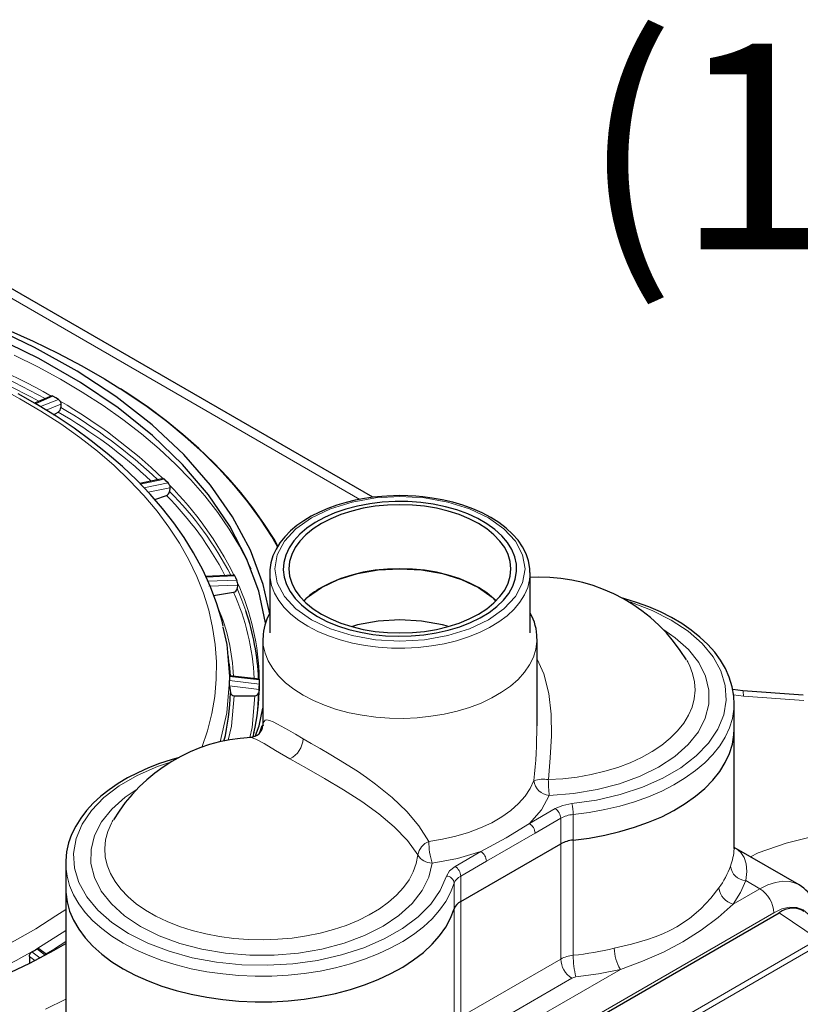
# Model space of a CAD drawing. Units: millimetres. Extents: x 0 to 420, y 0 to 297.
# Drawn here: x 383 to 396, y 133 to 149 of the extents above; entities that cross this region are included whole.
import ezdxf

# ---------------------------------------------------------------- set-up
doc = ezdxf.new("R2010")
doc.units = ezdxf.units.MM
doc.styles.add('SLDTEXTSTYLE0', font='TXT', dxfattribs={"width": 0.605})

msp = doc.modelspace()

# ---------------------------------------------------------------- linework, layer by layer
at = {"color": 8, "linetype": 'Continuous', "lineweight": 18}
for p, q in [((388.6435, 141.2953), (381.5318, 145.4008)), ((383.4184, 143.0502), (383.1217, 142.9236)), ((383.2056, 142.8735), (383.5098, 142.9974)), ((383.5523, 142.9172), (383.3008, 142.8148)), ((385.3141, 141.64), (384.9083, 141.5551)), ((384.9664, 141.4947), (385.3787, 141.5754)), ((385.4064, 141.4898), (385.0401, 141.4181)), ((386.5129, 139.9946), (386.0194, 139.9734)), ((386.0503, 139.9068), (386.5464, 139.9225)), ((386.5574, 139.834), (386.0724, 139.8187)), ((386.9333, 138.2261), (386.421, 138.2813)), ((386.421, 138.2125), (386.9333, 138.1515)), ((386.9268, 138.0627), (386.426, 138.1223)), ((395.0056, 137.9697), (395.1742, 137.9495)), ((395.1742, 137.9495), (396.1998, 137.8746)), ((391.5301, 135.7801), (391.968, 136.0329)), ((392.274, 135.498), (392.274, 135.9335)), ((391.6244, 135.6168), (392.0622, 135.8696)), ((392.0622, 135.8696), (392.0622, 135.4341)), ((390.7971, 135.1392), (391.6244, 135.6168)), ((392.0622, 135.4341), (392.0622, 133.4744)), ((392.274, 133.5383), (392.274, 135.498)), ((390.265, 135.0498), (390.7028, 135.3025)), ((390.3593, 134.8865), (390.7971, 135.1392)), ((390.3593, 134.451), (390.3593, 134.8865)), ((390.2485, 134.7642), (390.2485, 134.3287)), ((395.213, 134.8088), (395.4534, 134.67)), ((395.0007, 134.4087), (395.4534, 134.67)), ((390.3593, 132.4913), (390.3593, 134.451)), ((395.6891, 134.2618), (388.1466, 129.9076)), ((390.2485, 134.3287), (390.2485, 132.369)), ((395.7834, 134.2618), (396.4475, 133.8113)), ((383.6348, 133.9569), (383.1442, 133.6456)), ((393.4305, 132.0697), (396.4475, 133.8113)), ((393.4735, 131.9906), (396.4905, 133.7323)), ((383.0597, 133.5967), (383.1956, 133.4947)), ((383.2862, 133.5423), (383.144, 133.6454)), ((383.1065, 133.4478), (383.0161, 133.5157)), ((392.0622, 133.4744), (390.3593, 132.4913)), ((393.0777, 133.2986), (390.2866, 131.6873)), ((390.5478, 132.1647), (392.2508, 133.1478))]:
    msp.add_line(p, q, dxfattribs=at)
at = {"color": 7, "linetype": 'Continuous', "lineweight": 25}
for p, q in [((388.8634, 141.3306), (381.8068, 145.4043)), ((383.3879, 143.0548), (383.1041, 142.9337)), ((383.4184, 143.0502), (383.4182, 143.0503)), ((383.5099, 142.9973), (383.5098, 142.9974)), ((383.5383, 142.9669), (383.5403, 142.9634)), ((383.5523, 142.9172), (383.5514, 142.8594)), ((383.4291, 142.7356), (383.5074, 142.7809)), ((383.5514, 142.8594), (383.5514, 142.8591)), ((385.2984, 141.6499), (384.8977, 141.5661)), ((385.3141, 141.64), (385.314, 141.6401)), ((385.3794, 141.5746), (385.3787, 141.5754)), ((385.3981, 141.5412), (385.3994, 141.5374)), ((385.4064, 141.4898), (385.4037, 141.4323)), ((385.4037, 141.4323), (385.4037, 141.432)), ((385.1502, 141.2953), (385.3482, 141.3613)), ((386.5015, 140.0059), (386.0101, 139.9848)), ((386.5129, 139.9946), (386.5126, 139.9954)), ((386.5465, 139.9224), (386.5464, 139.9225)), ((387.1085, 140.043), (387.1085, 139.0242)), ((387.1085, 140.043), (387.109, 140.0147)), ((391.5418, 140.043), (391.5418, 140.0506)), ((391.5418, 139.0242), (391.5418, 140.043)), ((391.6822, 139.9721), (391.5418, 139.9662)), ((386.5574, 139.834), (386.553, 139.7771)), ((386.553, 139.7771), (386.553, 139.7767)), ((386.5553, 139.8862), (386.5559, 139.8823)), ((386.1514, 139.6627), (386.4899, 139.7151)), ((386.9922, 138.9423), (386.9918, 138.9162)), ((386.9918, 138.9162), (386.9918, 137.4432)), ((391.6585, 138.9162), (391.6584, 138.9296)), ((391.6585, 137.4432), (391.6585, 138.9162)), ((386.4168, 138.4901), (386.3993, 138.6529)), ((394.2067, 138.5618), (394.2197, 138.5392)), ((386.9314, 138.2385), (386.4215, 138.2934)), ((386.9333, 138.2261), (386.9333, 138.2266)), ((386.426, 138.1223), (386.4259, 138.1232)), ((386.426, 138.1223), (386.4377, 138.0065)), ((386.9268, 138.0627), (386.921, 138.0065)), ((386.9311, 138.1146), (386.9309, 138.1107)), ((386.9333, 138.1514), (386.9333, 138.1515)), ((395.1626, 138.0397), (394.9907, 138.0589)), ((386.4378, 138.0062), (386.4377, 138.0065)), ((386.5041, 137.9543), (386.8546, 137.9543)), ((386.921, 138.0065), (386.921, 138.0062)), ((396.1877, 137.9637), (395.1626, 138.0397)), ((395.0154, 137.8131), (395.0155, 137.8272)), ((395.0155, 137.3917), (395.0155, 137.8272)), ((386.9395, 137.3315), (386.9822, 137.4479)), ((386.9951, 137.4479), (386.9951, 137.4432)), ((395.0155, 135.3531), (395.0155, 137.3917)), ((386.8381, 137.3358), (386.8203, 137.2527)), ((384.4327, 135.8216), (384.4433, 135.84)), ((390.3593, 134.451), (392.0622, 135.4341)), ((395.0148, 135.3531), (395.0144, 135.3472)), ((396.12, 134.736), (395.0177, 135.3724)), ((383.6349, 135.12), (383.6348, 135.1059)), ((383.6348, 135.1059), (383.6348, 134.6704)), ((383.6348, 134.6704), (383.6348, 127.2126)), ((392.7664, 132.5201), (395.7834, 134.2618)), ((383.3082, 133.5539), (383.1781, 133.6482)), ((383.0161, 133.5157), (383.0161, 133.5166)), ((383.0161, 133.5157), (383.0177, 133.3967))]:
    msp.add_line(p, q, dxfattribs=at)
at = {"color": 7, "linetype": 'Continuous', "lineweight": 25, "flags": 128}
for points in [[(379.5008, 145.1591), (379.776, 145.0984), (380.2818, 144.9756), (380.778, 144.8404), (381.2637, 144.693), (381.7379, 144.5336), (382.1999, 144.3626), (382.6486, 144.1803), (383.0834, 143.987), (383.5033, 143.7831), (383.9076, 143.569), (384.2957, 143.345), (384.5538, 143.1847)], [(387.1085, 139.3464), (386.9959, 139.8481), (386.778, 140.429), (386.4727, 141.0013), (386.0986, 141.5372), (385.6456, 142.0569), (385.1068, 142.5634), (384.4906, 143.0451), (383.8304, 143.4792), (383.1051, 143.8829), (382.3065, 144.2579)], [(387.0387, 139.1931), (386.9203, 139.7314), (386.7139, 140.2925), (386.4279, 140.8419), (386.0641, 141.3757), (385.625, 141.8903), (385.1099, 142.3855), (384.5294, 142.8511), (383.8842, 143.2873), (383.1786, 143.6913), (382.4176, 144.0601)], [(386.3143, 139.1387), (386.2957, 139.2242), (386.2097, 139.5162), (386.1007, 139.808), (385.9684, 140.0991), (385.8125, 140.3884), (385.6535, 140.6443), (385.4769, 140.896), (385.2828, 141.1431), (385.0718, 141.3852), (384.8441, 141.6218), (384.6002, 141.8525), (384.3406, 142.0769), (384.0657, 142.2947), (383.776, 142.5056), (383.4721, 142.7091), (383.1544, 142.905), (382.8236, 143.093)], [(387.2468, 140.5006), (387.1811, 140.6187), (387.0105, 140.8874), (386.8224, 141.152), (386.6171, 141.412), (386.3947, 141.6672), (386.1558, 141.9171), (385.9007, 142.1613), (385.6298, 142.3995), (385.3434, 142.6313), (385.0421, 142.8565), (384.7264, 143.0746), (384.5651, 143.1777)], [(383.4182, 143.0503), (383.4019, 143.056), (383.3868, 143.0543)], [(383.5098, 142.9974), (383.4642, 143.0239), (383.4184, 143.0502)], [(383.5383, 142.9669), (383.5253, 142.9847), (383.5099, 142.9973)], [(383.5403, 142.9634), (383.5493, 142.9403), (383.5523, 142.9172)], [(385.314, 141.6401), (385.3021, 141.6479), (385.291, 141.6483)], [(385.3787, 141.5754), (385.3465, 141.6077), (385.3141, 141.64)], [(385.3981, 141.5412), (385.3897, 141.5601), (385.3794, 141.5746)], [(385.3994, 141.5374), (385.4051, 141.5132), (385.4064, 141.4898)], [(389.3251, 141.3593), (389.1036, 141.3528), (389.0148, 141.3465), (388.8689, 141.3314), (388.7203, 141.3099), (388.5648, 141.2803), (388.4077, 141.2425), (388.2519, 141.1964), (388.1, 141.1421), (387.9539, 141.0799), (387.8155, 141.01), (387.6861, 140.9327), (387.5671, 140.8486), (387.4595, 140.7578), (387.3644, 140.661), (387.2827, 140.5583), (387.2154, 140.4501), (387.1634, 140.3367), (387.1279, 140.2184), (387.1102, 140.0953), (387.1114, 140.0125)], [(387.92, 139.3026), (388.0831, 139.2183), (388.2613, 139.1449), (388.4524, 139.0832), (388.6541, 139.034), (388.8639, 138.998), (389.0793, 138.9754), (389.2978, 138.9667), (389.5165, 138.972), (389.7329, 138.991), (389.9444, 139.0237), (390.1484, 139.0697), (390.3423, 139.1283), (390.5239, 139.1989), (390.691, 139.2806), (390.8415, 139.3724), (390.9736, 139.4732), (391.0856, 139.5817), (391.1763, 139.6968), (391.2446, 139.8169), (391.2895, 139.9406), (391.3106, 140.0664), (391.3076, 140.1927), (391.2805, 140.3182), (391.2297, 140.4411), (391.1557, 140.5601), (391.0596, 140.6736), (390.9424, 140.7804), (390.8055, 140.879), (390.6507, 140.9684), (390.4798, 141.0474), (390.2949, 141.115), (390.0982, 141.1705), (389.8921, 141.2132), (389.6792, 141.2426), (389.4619, 141.2582), (389.243, 141.2599), (389.0251, 141.2478), (388.8108, 141.2218), (388.6028, 141.1824), (388.4035, 141.1301), (388.2155, 141.0654), (388.0409, 140.9891), (387.8818, 140.9023), (387.7403, 140.8058), (387.6181, 140.701), (387.5165, 140.589), (387.437, 140.4713), (387.3803, 140.3492), (387.3472, 140.2242), (387.3382, 140.098), (387.3533, 139.9719), (387.3923, 139.8475), (387.4547, 139.7264), (387.5399, 139.6099), (387.6468, 139.4996), (387.774, 139.3968), (387.92, 139.3026)], [(391.5392, 140.0512), (391.5382, 140.1183), (391.5147, 140.25), (391.4736, 140.3698), (391.4143, 140.4865), (391.3374, 140.5989), (391.2438, 140.7062), (391.1345, 140.8073), (391.0108, 140.9014), (390.8737, 140.988), (390.7248, 141.0664), (390.5655, 141.1361), (390.3977, 141.1966), (390.2235, 141.2475), (390.0465, 141.2884), (389.8735, 141.3188), (389.7164, 141.3389), (389.5974, 141.3494), (389.4617, 141.3568), (389.3251, 141.3593)], [(387.9887, 139.3423), (388.1467, 139.2607), (388.3196, 139.1899), (388.5051, 139.1307), (388.7009, 139.0839), (388.9046, 139.0501), (389.1135, 139.0296), (389.3251, 139.0227), (389.5367, 139.0296), (389.7457, 139.0501), (389.9494, 139.0839), (390.1452, 139.1307), (390.3307, 139.1899), (390.5035, 139.2607), (390.6616, 139.3423), (390.8028, 139.4335), (390.9254, 139.5333), (391.028, 139.6404), (391.1091, 139.7534), (391.1677, 139.871), (391.2033, 139.9916), (391.2151, 140.1138), (391.2033, 140.2359), (391.1677, 140.3566), (391.1091, 140.4741), (391.028, 140.5872), (390.9254, 140.6943), (390.8028, 140.794), (390.6616, 140.8853), (390.5035, 140.9668), (390.3307, 141.0376), (390.1452, 141.0968), (389.9494, 141.1436), (389.7457, 141.1775), (389.5367, 141.198), (389.3251, 141.2048), (389.1135, 141.198), (388.9046, 141.1775), (388.7009, 141.1436), (388.5051, 141.0968), (388.3196, 141.0376), (388.1467, 140.9668), (387.9887, 140.8853), (387.8475, 140.794), (387.7248, 140.6943), (387.6223, 140.5872), (387.5412, 140.4741), (387.4825, 140.3566), (387.447, 140.2359), (387.4351, 140.1138), (387.447, 139.9916), (387.4825, 139.871), (387.5412, 139.7534), (387.6223, 139.6404), (387.7248, 139.5333), (387.8475, 139.4335), (387.9887, 139.3423)], [(387.6942, 139.567), (387.7537, 139.6312), (387.9887, 139.7966), (388.2751, 139.9322), (388.6019, 140.0331), (388.9564, 140.0952), (389.3251, 140.1161), (389.6939, 140.0952), (390.0484, 140.0331), (390.3752, 139.9322), (390.6616, 139.7966)], [(390.9631, 139.5694), (390.9254, 139.6055), (390.8028, 139.7053), (390.6616, 139.7966), (390.5035, 139.8781), (390.3307, 139.9489), (390.1452, 140.0081), (389.9494, 140.0549), (389.7457, 140.0888), (389.5367, 140.1093), (389.3251, 140.1161), (389.1135, 140.1093), (388.9046, 140.0888), (388.7009, 140.0549), (388.5051, 140.0081), (388.3196, 139.9489), (388.1467, 139.8781), (387.9887, 139.7966)], [(386.5126, 139.9954), (386.5062, 140.0041), (386.4999, 140.0056)], [(386.5464, 139.9225), (386.5298, 139.9586), (386.5129, 139.9946)], [(386.5553, 139.8862), (386.5516, 139.9066), (386.5465, 139.9224)], [(386.5559, 139.8823), (386.5578, 139.8575), (386.5574, 139.834)], [(390.6616, 139.7966), (390.8966, 139.6312), (390.9536, 139.5697)], [(395.014, 137.812), (395.0096, 137.9459), (394.9827, 138.1071), (394.9323, 138.2708), (394.8674, 138.4159), (394.7844, 138.5574), (394.6839, 138.6945), (394.5665, 138.8262), (394.4331, 138.9518), (394.2846, 139.0706), (394.1221, 139.182), (393.9465, 139.2855), (393.759, 139.3806), (393.5609, 139.4668), (393.3535, 139.5437), (393.1383, 139.6111), (393.092, 139.6231)], [(390.1345, 139.1355), (390.0484, 139.1621), (389.6939, 139.2242), (389.3251, 139.2451), (388.9564, 139.2242), (388.6019, 139.1621), (388.5153, 139.1354)], [(386.3099, 139.1197), (386.3763, 138.8287), (386.421, 138.2816)], [(386.4168, 138.4901), (386.4287, 138.358), (386.4329, 138.2922)], [(386.4223, 138.2927), (386.4213, 138.2916), (386.421, 138.2815)], [(386.421, 138.2814), (386.421, 138.2805), (386.421, 138.2133), (386.421, 138.2124)], [(386.9333, 138.2266), (386.9325, 138.2361), (386.9311, 138.2383)], [(386.9333, 138.1515), (386.9334, 138.1888), (386.9333, 138.2261)], [(386.4223, 138.1713), (386.4213, 138.1946), (386.421, 138.2125)], [(386.4259, 138.1232), (386.4239, 138.1464), (386.4223, 138.1713)], [(386.9309, 138.1107), (386.929, 138.0859), (386.9268, 138.0627)], [(386.9311, 138.1146), (386.9326, 138.1352), (386.9333, 138.1514)], [(386.9038, 137.7079), (386.9117, 137.8026), (386.921, 138.0065)], [(386.8673, 137.2763), (386.9274, 137.4425), (386.9918, 137.7442)], [(392.274, 135.498), (392.5464, 135.5333), (392.8127, 135.5815), (393.0711, 135.6425), (393.3197, 135.7157), (393.5569, 135.8006), (393.7809, 135.8967), (393.9902, 136.0033), (394.1833, 136.1197), (394.3589, 136.2449), (394.5157, 136.3782), (394.6526, 136.5186), (394.7687, 136.6651), (394.8632, 136.8168), (394.9354, 136.9724), (394.9847, 137.131), (395.011, 137.2914), (395.0155, 137.3917)], [(392.274, 135.498), (392.5464, 135.5333), (392.8127, 135.5815), (393.0711, 135.6425), (393.3197, 135.7157), (393.5569, 135.8006), (393.7809, 135.8967), (393.9902, 136.0033), (394.1833, 136.1197), (394.3589, 136.2449), (394.5157, 136.3782), (394.6526, 136.5186), (394.7687, 136.6651), (394.8632, 136.8168), (394.9354, 136.9724), (394.9847, 137.131), (395.011, 137.2914), (395.0155, 137.3917)], [(385.5641, 136.9032), (385.4281, 136.8649), (385.2333, 136.8001), (385.0441, 136.7269), (384.8621, 136.6454), (384.6887, 136.5559), (384.5252, 136.4588), (384.3725, 136.3543), (384.2318, 136.243), (384.1038, 136.1251), (383.9894, 136.0009), (383.8895, 135.8709), (383.8048, 135.7354), (383.7361, 135.5947), (383.6843, 135.4493), (383.6504, 135.2993), (383.6354, 135.1452), (383.6362, 135.1211)], [(383.6348, 134.6704), (383.6364, 134.6096), (383.6569, 134.4489), (383.7006, 134.2898), (383.7672, 134.1333), (383.8563, 133.9806), (383.9672, 133.8327), (384.0991, 133.6907), (384.2511, 133.5556), (384.4222, 133.4283), (384.6111, 133.3097), (384.8165, 133.2006), (385.0371, 133.1019), (385.2711, 133.0141), (385.5171, 132.938), (385.7733, 132.874), (386.0378, 132.8226), (386.3088, 132.7841), (386.5845, 132.7589), (386.8628, 132.7471), (387.1419, 132.7487), (387.4198, 132.7638), (387.6945, 132.7923), (387.9641, 132.834), (388.2268, 132.8886), (388.4806, 132.9556), (388.7238, 133.0346), (388.9547, 133.1252), (389.1716, 133.2265), (389.3732, 133.338), (389.5578, 133.4588), (389.7243, 133.5881), (389.8715, 133.7251), (389.9983, 133.8686), (390.1039, 134.0177), (390.1875, 134.1715), (390.2485, 134.3287)], [(383.6348, 134.6704), (383.6364, 134.6096), (383.6569, 134.4489), (383.7006, 134.2898), (383.7672, 134.1333), (383.8563, 133.9806), (383.9672, 133.8327), (384.0991, 133.6907), (384.2511, 133.5556), (384.4222, 133.4283), (384.6111, 133.3097), (384.8165, 133.2006), (385.0371, 133.1019), (385.2711, 133.0141), (385.5171, 132.938), (385.7733, 132.874), (386.0378, 132.8226), (386.3088, 132.7841), (386.5845, 132.7589), (386.8628, 132.7471), (387.1419, 132.7487), (387.4198, 132.7638), (387.6945, 132.7923), (387.9641, 132.834), (388.2268, 132.8886), (388.4806, 132.9556), (388.7238, 133.0346), (388.9547, 133.1252), (389.1716, 133.2265), (389.3732, 133.338), (389.5578, 133.4588), (389.7243, 133.5881), (389.8715, 133.7251), (389.9983, 133.8686), (390.1039, 134.0177), (390.1875, 134.1715), (390.2485, 134.3287)], [(383.6323, 133.732), (383.4318, 133.6189), (383.0168, 133.4006), (382.5847, 133.1937), (382.1364, 132.9986), (381.6729, 132.8157), (381.1952, 132.6454), (380.7043, 132.4882), (379.7965, 132.2404), (378.8563, 132.0369), (377.8935, 131.8796), (376.9114, 131.7689), (375.9168, 131.7055), (374.9132, 131.6898), (373.9107, 131.7223), (372.9199, 131.8023), (371.9439, 131.9295), (370.9894, 132.1028), (370.0631, 132.3211), (369.1713, 132.5829), (368.5261, 132.8076), (367.9064, 133.0552), (367.3055, 133.3291), (366.7357, 133.6243)], [(383.0161, 133.5166), (383.0192, 133.5396), (383.0284, 133.5626)], [(383.0284, 133.5626), (383.0425, 133.5828), (383.0597, 133.5967)], [(383.1442, 133.6455), (383.1616, 133.6516), (383.1771, 133.6485)]]:
    msp.add_lwpolyline(points, dxfattribs=at)
at = {"color": 8, "linetype": 'Continuous', "lineweight": 18, "flags": 128}
for points in [[(382.7546, 143.7497), (383.1581, 143.5501), (383.546, 143.3405), (383.9175, 143.1212), (384.2721, 142.8928), (384.6089, 142.6555), (384.9273, 142.41), (385.2267, 142.1566), (385.5066, 141.8958), (385.7663, 141.6282), (386.0055, 141.3543), (386.2236, 141.0746), (386.4201, 140.7896), (386.5948, 140.4999), (386.7473, 140.2061), (386.7899, 140.1147)], [(382.4838, 143.2096), (382.8563, 143.0088), (383.2125, 142.7984), (383.5516, 142.5788), (383.873, 142.3505), (384.1758, 142.1138), (384.4596, 141.8694), (384.7236, 141.6178), (384.9674, 141.3594), (385.1904, 141.0949), (385.3921, 140.8247), (385.5722, 140.5495), (385.7303, 140.2698), (385.8659, 139.9862), (385.9789, 139.6993), (386.069, 139.4098), (386.136, 139.1181), (386.1798, 138.825), (386.2002, 138.531), (386.1973, 138.2368), (386.171, 137.943), (386.1215, 137.6502), (386.0487, 137.359), (385.9546, 137.0748)], [(384.5538, 143.1847), (384.6666, 143.1115), (385.0198, 142.8691), (385.3546, 142.6181), (385.6704, 142.3591), (385.9666, 142.0924), (386.2427, 141.8187), (386.4981, 141.5383), (386.7323, 141.2518), (386.945, 140.9598), (387.1357, 140.6628), (387.2385, 140.4841)], [(390.8313, 140.9832), (390.5085, 141.1362), (390.1403, 141.2498), (389.7407, 141.3198), (389.3251, 141.3434), (388.9096, 141.3198), (388.51, 141.2498), (388.1418, 141.1362), (387.819, 140.9832), (387.5541, 140.7969), (387.3573, 140.5843), (387.2361, 140.3537), (387.1951, 140.1138), (387.2361, 139.8739), (387.3573, 139.6432), (387.5541, 139.4306), (387.819, 139.2443)], [(387.819, 139.2443), (388.1418, 139.0914), (388.51, 138.9777), (388.9096, 138.9078), (389.3251, 138.8841), (389.7407, 138.9078), (390.1403, 138.9777), (390.5085, 139.0914), (390.8313, 139.2443), (391.0962, 139.4306), (391.293, 139.6432), (391.4142, 139.8739), (391.4551, 140.1138), (391.4142, 140.3537), (391.293, 140.5843), (391.0962, 140.7969), (390.8313, 140.9832)], [(387.109, 140.0147), (387.1131, 139.9607), (387.1394, 139.8298), (387.189, 139.7012), (387.2612, 139.5762), (387.3553, 139.4562), (387.4702, 139.3424), (387.6049, 139.236), (387.7577, 139.1382)], [(387.7577, 139.1382), (387.9272, 139.0499), (388.1115, 138.9722), (388.3086, 138.9058), (388.5166, 138.8515), (388.7331, 138.8098), (388.9558, 138.7812), (389.1825, 138.766), (389.4107, 138.7643), (389.638, 138.7762), (389.862, 138.8014), (390.0803, 138.8399), (390.2906, 138.8911), (390.4906, 138.9545), (390.6783, 139.0295), (390.8517, 139.1152), (391.0088, 139.2107), (391.1482, 139.315), (391.2682, 139.4271), (391.3676, 139.5457), (391.4453, 139.6696), (391.5006, 139.7974), (391.5328, 139.9278), (391.5418, 140.043)], [(386.7014, 139.3971), (386.6354, 139.5787), (386.553, 139.7771)], [(392.2504, 136.1181), (392.6724, 136.1795), (393.0761, 136.2733), (393.4541, 136.3978), (393.7992, 136.5509), (394.1052, 136.7295), (394.3664, 136.9305), (394.578, 137.15), (394.736, 137.3841), (394.8375, 137.6284), (394.8806, 137.8784), (394.8646, 138.1295), (394.7897, 138.377), (394.6573, 138.6163), (394.4699, 138.8431), (394.231, 139.053), (393.9449, 139.2424), (393.617, 139.4075), (393.2532, 139.5455), (393.2019, 139.5596)], [(393.8167, 139.0733), (394.0131, 138.9424), (394.2382, 138.7399), (394.4108, 138.521), (394.5275, 138.29), (394.5859, 138.0518), (394.5848, 137.8113), (394.5241, 137.5732), (394.4052, 137.3427), (394.2305, 137.1243), (394.0036, 136.9225), (393.729, 136.7415), (393.4126, 136.585), (393.0606, 136.4562), (392.6804, 136.3577), (392.2797, 136.2916), (391.8668, 136.2592)], [(386.9918, 138.9162), (386.9985, 138.8139), (387.0284, 138.6785), (387.0818, 138.5456), (387.1583, 138.4165), (387.257, 138.2925), (387.3769, 138.1749), (387.5168, 138.0649), (387.6752, 137.9637)], [(387.6752, 137.9637), (387.8506, 137.8722), (388.0411, 137.7915), (388.2448, 137.7222), (388.4596, 137.6653), (388.6832, 137.6211), (388.9135, 137.5903), (389.148, 137.5731), (389.3842, 137.5696), (389.6199, 137.58), (389.8526, 137.604), (390.0798, 137.6416), (390.2993, 137.6922), (390.5088, 137.7554), (390.7062, 137.8305), (390.8894, 137.9167), (391.0565, 138.0132), (391.2059, 138.1189), (391.3359, 138.2328), (391.4454, 138.3538), (391.5331, 138.4805), (391.5981, 138.6117), (391.6398, 138.746), (391.6577, 138.8821), (391.6585, 138.9162)], [(391.8514, 136.5264), (391.8832, 136.8964), (391.9032, 137.2695), (391.8996, 137.6384), (391.8609, 137.9944), (391.776, 138.3261), (391.6585, 138.5743)], [(394.2197, 138.5392), (394.253, 138.4754), (394.3084, 138.3349), (394.3409, 138.1921), (394.35, 138.0481), (394.3358, 137.9042), (394.2985, 137.7618), (394.2382, 137.622), (394.1555, 137.486), (394.0512, 137.3551), (393.9262, 137.2304), (393.7815, 137.113), (393.6184, 137.0039), (393.4385, 136.9041), (393.2431, 136.8144), (393.0341, 136.7357), (392.8132, 136.6686), (392.5825, 136.6137), (392.3439, 136.5714), (392.0995, 136.5423), (391.8514, 136.5264)], [(386.421, 138.2125), (386.3763, 137.6654), (386.2628, 137.1679)], [(386.4034, 137.1973), (386.4574, 137.4339), (386.5041, 137.9543)], [(386.8546, 137.9543), (386.8065, 137.4163), (386.7668, 137.2423)], [(395.1742, 137.9495), (395.1679, 138.0293), (395.1625, 138.0385)], [(392.274, 135.9335), (392.5464, 135.9687), (392.8127, 136.017), (393.0711, 136.0779), (393.3197, 136.1512), (393.5569, 136.2361), (393.7809, 136.3322), (393.9902, 136.4388), (394.1833, 136.5552), (394.3589, 136.6804), (394.5157, 136.8137), (394.6526, 136.9541), (394.7687, 137.1006), (394.8632, 137.2522), (394.9354, 137.4079), (394.9847, 137.5665), (395.011, 137.7269), (395.0154, 137.8131)], [(387.6752, 137.2235), (387.5446, 137.2994), (387.4294, 137.3666), (387.2384, 137.4735), (387.1656, 137.509), (387.1064, 137.5321), (387.0617, 137.5419), (387.0288, 137.5385), (386.9955, 137.4934), (386.9951, 137.4479)], [(386.7824, 137.2413), (386.7894, 137.2447), (386.8743, 137.2149), (387.0132, 137.139), (387.2086, 137.0238), (387.4531, 136.881)], [(389.8167, 135.4764), (389.6494, 135.7382), (389.4408, 135.9872), (389.1932, 136.2247), (388.9113, 136.4518), (388.7583, 136.5624), (388.6029, 136.6682), (388.2811, 136.8715), (388.1209, 136.967), (387.9648, 137.0575), (387.8154, 137.143), (387.6752, 137.2235)], [(385.4368, 136.8323), (385.1962, 136.753), (384.851, 136.6), (384.545, 136.4214), (384.2838, 136.2204), (384.0723, 136.0008), (383.9143, 135.7667), (383.8128, 135.5224), (383.7697, 135.2724), (383.7857, 135.0214), (383.8606, 134.7739), (383.9929, 134.5345), (384.1803, 134.3078), (384.4193, 134.0978), (384.7054, 133.9085), (385.0333, 133.7433), (385.397, 133.6054), (385.7898, 133.4972), (386.2044, 133.4208), (386.6331, 133.3776), (387.068, 133.3683), (387.5011, 133.3932), (387.9243, 133.4518), (388.3298, 133.543), (388.7101, 133.6651), (389.0582, 133.8159), (389.3677, 133.9926), (389.6328, 134.1918), (389.8485, 134.41), (390.011, 134.6431), (390.1173, 134.8867), (390.1173, 134.8867)], [(389.6307, 135.2445), (389.4513, 135.4925), (389.2287, 135.7255), (388.9679, 135.9459), (388.6758, 136.1557), (388.3626, 136.3556), (388.0428, 136.5446), (387.7343, 136.7203), (387.4531, 136.881)], [(391.6061, 136.5094), (391.5426, 136.374), (391.455, 136.2431), (391.3444, 136.1182), (391.2118, 136.0006), (391.0587, 135.8916), (390.8869, 135.7924), (390.6981, 135.704), (390.4944, 135.6275), (390.278, 135.5636), (390.0513, 135.5131), (389.8167, 135.4764)], [(389.8729, 135.1082), (389.8168, 134.8698), (389.7022, 134.6385), (389.5317, 134.419), (389.3085, 134.2158), (389.0374, 134.0331), (388.7239, 133.8746), (388.3744, 133.7436), (387.9961, 133.6427), (387.5967, 133.5741), (387.1844, 133.5391), (386.7677, 133.5385), (386.355, 133.5722), (385.955, 133.6395), (385.5757, 133.7392), (385.225, 133.8691), (384.91, 134.0266), (384.6372, 134.2085), (384.4121, 134.4109), (384.2395, 134.6299), (384.1228, 134.8608), (384.0644, 135.099), (384.0655, 135.3396), (384.1261, 135.5776), (384.245, 135.8082), (384.4197, 136.0266), (384.6467, 136.2284), (384.834, 136.3519)], [(391.8668, 136.2592), (391.7345, 136.0112), (391.5301, 135.7801)], [(391.968, 136.0329), (392.0979, 136.088), (392.2504, 136.1181)], [(389.6307, 135.2445), (389.6033, 135.1013), (389.5528, 134.9602), (389.4796, 134.8224), (389.3845, 134.6892), (389.2682, 134.5617), (389.1318, 134.4411), (388.9765, 134.3283), (388.8036, 134.2244), (388.6146, 134.1303), (388.4113, 134.0467), (388.1953, 133.9746), (387.9685, 133.9143), (387.733, 133.8666), (387.4908, 133.8318), (387.2441, 133.8102), (386.9949, 133.802), (386.7455, 133.8073), (386.498, 133.8261), (386.2547, 133.8581), (386.0176, 133.903), (385.7888, 133.9606), (385.5703, 134.0303), (385.3641, 134.1114), (385.1719, 134.2033), (384.9954, 134.3052), (384.8362, 134.4162), (384.6956, 134.5352), (384.5749, 134.6613), (384.4752, 134.7934), (384.3973, 134.9303), (384.3419, 135.0708), (384.3094, 135.2136), (384.3002, 135.3576), (384.3144, 135.5015), (384.3518, 135.6439), (384.4121, 135.7837), (384.4327, 135.8216)], [(391.5301, 135.7801), (391.1322, 135.5353), (390.7028, 135.3025)], [(398.1711, 135.718), (397.5681, 135.7128), (396.9826, 135.6655), (396.4244, 135.5767), (395.9028, 135.4476), (395.4263, 135.2801), (395.2904, 135.215)], [(389.8729, 135.1082), (390.3025, 135.1846), (390.7028, 135.3025)], [(395.0169, 135.37), (395.0497, 135.3525), (395.1289, 135.2845), (395.1862, 135.2006), (395.222, 135.0925), (395.2311, 134.9628), (395.213, 134.8088)], [(383.6348, 135.1059), (383.6364, 135.0451), (383.6569, 134.8844), (383.7006, 134.7253), (383.7672, 134.5688), (383.8563, 134.4161), (383.9672, 134.2682), (384.0991, 134.1262), (384.2511, 133.9911), (384.4222, 133.8638), (384.6111, 133.7452), (384.8165, 133.6361), (385.0371, 133.5374), (385.2711, 133.4496), (385.5171, 133.3735), (385.7733, 133.3095), (386.0378, 133.258), (386.3088, 133.2196), (386.5845, 133.1944), (386.8628, 133.1825), (387.1419, 133.1842), (387.4198, 133.1993), (387.6945, 133.2278), (387.9641, 133.2695), (388.2268, 133.324), (388.4806, 133.3911), (388.7238, 133.4701), (388.9547, 133.5607), (389.1716, 133.662), (389.3732, 133.7735), (389.5578, 133.8943), (389.7243, 134.0236), (389.8715, 134.1605), (389.9983, 134.3041), (390.1039, 134.4532), (390.1875, 134.607), (390.2485, 134.7642)], [(390.1173, 134.8867), (390.1695, 134.9748), (390.265, 135.0498)], [(395.0007, 134.4087), (395.1243, 134.6057), (395.213, 134.8088)], [(396.1197, 134.7362), (396.0708, 134.7605), (395.9631, 134.7915), (395.8451, 134.7977), (395.719, 134.7793), (395.5876, 134.7364), (395.4534, 134.67)], [(394.7548, 134.6861), (394.6154, 134.5088), (394.4488, 134.3309), (394.2562, 134.165), (394.0392, 134.0203), (393.9222, 133.9577), (393.8, 133.9016), (393.673, 133.8517), (393.5414, 133.8071), (393.4055, 133.7668), (393.2655, 133.7295), (393.1217, 133.6938), (392.9743, 133.6582)], [(395.0007, 134.4087), (394.7418, 134.1827), (394.4548, 133.9635), (394.1439, 133.7648), (393.8103, 133.5914), (393.4541, 133.4394), (393.0777, 133.2986)], [(383.6348, 134.3196), (383.4685, 134.2068), (383.125, 133.9894), (382.7647, 133.7814), (382.3882, 133.5831), (381.9963, 133.395), (381.5899, 133.2175), (381.1699, 133.0509), (380.737, 132.8956), (380.2923, 132.7519), (379.8366, 132.6202)], [(396.281, 134.232), (396.277, 134.2383), (396.1891, 134.3113), (396.0819, 134.351), (395.9597, 134.3558), (395.827, 134.3257), (395.6891, 134.2618)], [(383.6348, 133.7732), (383.4418, 133.6489), (383.2986, 133.5607)], [(392.3214, 133.1691), (392.7057, 133.2218), (393.0777, 133.2986)], [(392.2508, 133.1478), (392.2833, 133.1616), (392.3214, 133.1691)], [(383.6348, 132.7923), (383.2923, 132.62)]]:
    msp.add_lwpolyline(points, dxfattribs=at)
at = {"color": 8, "linetype": 'Continuous', "lineweight": 18}
for centre, radius, start, end in [((376.8528, 131.3878), 13.3716, 60.74802, 71.46829), ((376.8335, 131.2529), 13.4125, 61.244, 71.35111), ((377.0557, 131.8252), 12.71, 61.21284, 71.47979), ((379.0077, 135.1207), 9.0603, 46.0923, 59.99677), ((379.2415, 135.3781), 8.544, 46.7999, 60.04666), ((378.9751, 134.985), 9.1077, 46.85409, 59.83667), ((381.2852, 137.427), 5.8174, 26.3115, 45.00867), ((381.2542, 137.3126), 5.8472, 27.40056, 44.79425), ((381.4928, 137.4922), 5.4621, 27.32157, 45.10144), ((382.7502, 138.1516), 4.1818, 1.18782, 24.50579), ((382.9307, 138.083), 3.9155, 2.41556, 24.63383), ((383.199, 138.1663), 3.292, 2.08738, 23.11789), ((382.915, 137.4345), 8.7402, 353.92385, 0.0568), ((387.281, 137.2359), 0.3944, 295.8695, 358.19846), ((391.7639, 136.0125), 0.5213, 80.33358, 107.61432), ((391.8856, 136.5397), 0.2812, 186.19543, 266.16048), ((395.5374, 136.6047), 3.6869, 181.21629, 185.3768), ((391.5406, 135.9333), 0.7334, 0.01723, 14.59781), ((391.8575, 135.8602), 0.2049, 2.60667, 57.39284), ((392.3211, 135.3951), 0.5404, 94.99093, 118.61557), ((391.4197, 135.6075), 0.2049, 2.60667, 57.39284), ((389.9392, 135.1877), 0.3136, 112.98321, 169.56586), ((391.0578, 135.4773), 1.2411, 180.0438, 197.30559), ((389.8744, 135.3941), 0.286, 211.55546, 269.69461), ((390.5924, 135.1299), 0.2049, 2.60667, 57.39284), ((394.1052, 135.3922), 0.9103, 338.36823, 357.16619), ((390.1546, 134.8771), 0.2049, 2.60667, 57.39284), ((393.6188, 135.5263), 1.413, 323.51487, 340.58604), ((395.2283, 135.0869), 0.2785, 186.24178, 266.85369), ((390.1116, 134.7491), 0.1377, 6.28861, 87.62643), ((390.4625, 134.6816), 0.2294, 116.73864, 158.89969), ((395.0673, 134.7153), 0.3138, 185.34716, 257.73944), ((395.1774, 134.2385), 0.5123, 2.60575, 57.39425), ((376.7757, 144.7406), 12.7934, 288.3659, 299.41775), ((392.3211, 132.9999), 0.5404, 94.99093, 118.61557), ((391.7316, 138.8119), 5.3014, 275.87275, 283.55706), ((393.7407, 133.5388), 1.4666, 180.01639, 194.59883), ((393.6699, 133.6635), 0.6956, 180.43257, 211.63978), ((392.4716, 133.493), 0.4098, 182.60493, 237.39482)]:
    msp.add_arc(centre, radius, start, end, dxfattribs=at)
at = {"color": 7, "linetype": 'Continuous', "lineweight": 25}
for centre, radius, start, end in [((383.4538, 142.8625), 0.0977, 303.30621, 358.00975), ((385.3207, 141.4399), 0.0833, 289.2847, 354.52485), ((391.7139, 137.0694), 2.9029, 30.96703, 90.62687), ((386.4806, 139.7876), 0.0732, 277.28911, 351.43282), ((388.682, 138.5626), 1.4154, 119.32723, 134.65474), ((382.8024, 138.0658), 4.12, 2.42097, 18.85269), ((387.8254, 138.9357), 0.8308, 149.85693, 179.3402), ((390.864, 138.944), 0.7937, 359.06542, 31.35154), ((382.9219, 138.1802), 4.0097, 347.59997, 359.06381), ((382.5722, 138.091), 3.8664, 346.35048, 358.74715), ((386.5002, 138.0177), 0.0635, 190.46547, 273.51776), ((386.8584, 138.0179), 0.0636, 266.50809, 349.42456), ((386.777, 137.4637), 0.2152, 271.19267, 356.58236), ((386.9203, 134.3662), 2.88, 92.65565, 149.20294), ((392.3211, 134.9596), 0.5404, 94.99093, 118.61557), ((395.7087, 134.0717), 0.7803, 0.62586, 58.27672), ((390.4625, 134.2461), 0.2294, 116.73864, 158.89969), ((396.0133, 133.9568), 0.3819, 59.46436, 127.01284), ((379.2221, 140.3418), 7.7604, 299.63698, 300.35765)]:
    msp.add_arc(centre, radius, start, end, dxfattribs=at)

# ---------------------------------------------------------------- texts
at = {"color": 7, "linetype": 'Continuous', "lineweight": 0, "insert": (398.6622, 149.0522), "char_height": 3.5, "attachment_point": 2, "style": 'SLDTEXTSTYLE0'}
msp.add_mtext('(1:15)', dxfattribs=at)

doc.saveas('drawing.dxf')
